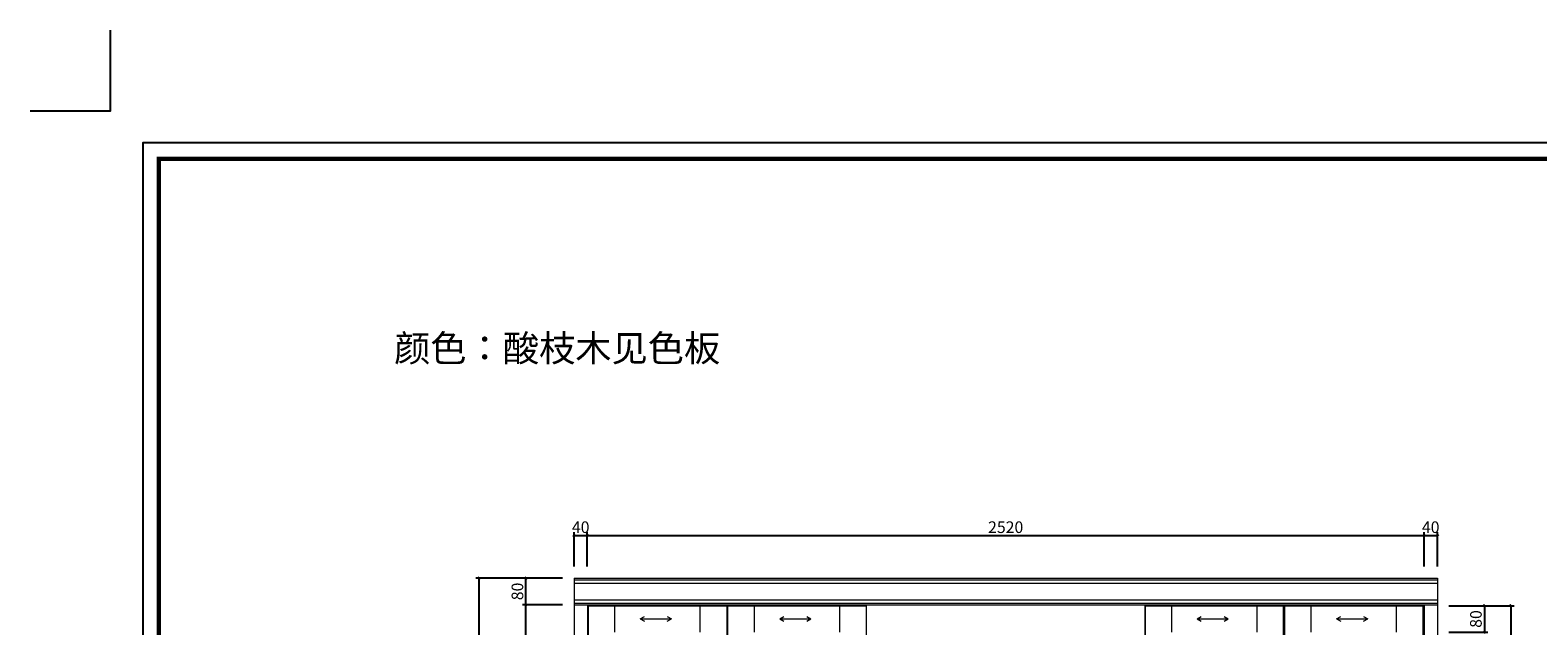
# Model space of a CAD drawing. Units: inches. Extents: x 327901 to 342440, y 115634 to 120916.
# Drawn here: x 327901 to 332442, y 119123 to 120916 of the extents above; entities that cross this region are included whole.
import ezdxf

# ---------------------------------------------------------------- set-up
doc = ezdxf.new("R2010")
doc.units = ezdxf.units.IN
for name, color, linetype in [('0-图框', 8, 'Continuous'), ('AXIS_TEXT', 7, 'Continuous'), ('PH-1E7', 7, 'Continuous')]:
    doc.layers.add(name, color=color, linetype=linetype)
doc.layers.add('轮廓线', color=7, linetype='Continuous', lineweight=20)
doc.styles.add('DIM_FONT', font='SIMPLEX.shx', dxfattribs={"width": 0.8})
doc.styles.add('t35', font='msyh.ttf', dxfattribs={"height": 35})
doc.styles.add('微软雅黑', font='msyh.ttf')
doc.dimstyles.new('t35', dxfattribs={"dimtxt": 35, "dimasz": 2, "dimexe": 10, "dimexo": 35, "dimgap": 8, "dimtad": 1, "dimdec": 0, "dimdsep": 46, "dimtxsty": 't35', "dimblk": '1000', "dimcen": 0.09, "dimdle": 10, "dimadec": 0, "dimazin": 0, "dimtfac": 1, "dimtdec": 0, "dimtofl": 0, "dimtmove": 0, "dimatfit": 3, "dimldrblk": 'OPEN90', "dimfxl": 1, "dimtolj": 1, "dimtzin": 0, "dimarcsym": 0})

# ---------------------------------------------------------------- blocks, each defined once
blk = doc.blocks.new('1000')
at = {"layer": '轮廓线'}
blk.add_hatch(color=256, dxfattribs=at).paths.add_polyline_path([(2.8, 0.7), (0.7, 2.8), (-2.8, -0.7), (-0.7, -2.8)])
blk = doc.blocks.new('*D121')
at = {"layer": 'AXIS_TEXT', "color": 0, "lineweight": -2, "transparency": 16777216}
for p, q in [((329503.8, 119186.8), (329383.7, 119186.8)), ((329393.7, 117268.8), (329393.7, 119184.8)), ((329503.8, 117266.8), (329383.7, 117266.8))]:
    blk.add_line(p, q, dxfattribs=at)
at = {"layer": 'Defpoints', "color": 0, "transparency": 16777216}
for p in [(329393.7, 119186.8), (329538.8, 119186.8), (329538.8, 117266.8)]:
    blk.add_point(p, dxfattribs=at)
at = {"layer": 'AXIS_TEXT', "color": 0, "lineweight": -2, "transparency": 16777216, "xscale": 2, "yscale": 2, "zscale": 2}
for p, rotation in [((329393.7, 119186.8), 90), ((329393.7, 117266.8), 270)]:
    blk.add_blockref('1000', p, dxfattribs=dict(at, rotation=rotation))
at = {"layer": 'AXIS_TEXT', "color": 0, "transparency": 16777216, "insert": (329368.2, 118226.8), "char_height": 35, "attachment_point": 5, "rotation": 90, "style": 'DIM_FONT'}
blk.add_mtext('\\A1;1920', dxfattribs=at)
blk = doc.blocks.new('_Open90')
at = {"color": 0, "linetype": 'ByBlock', "lineweight": -2}
for p, q in [((0, 0), (-1, 0)), ((-0.5, 0.5), (0, 0)), ((0, 0), (-0.5, -0.5))]:
    blk.add_line(p, q, dxfattribs=at)
blk = doc.blocks.new('*D122')
at = {"layer": 'AXIS_TEXT', "color": 0, "lineweight": -2, "transparency": 16777216}
for p, q in [((329503.8, 119266.8), (329383.7, 119266.8)), ((329393.7, 119188.8), (329393.7, 119264.8)), ((329503.8, 119186.8), (329383.7, 119186.8))]:
    blk.add_line(p, q, dxfattribs=at)
at = {"layer": 'Defpoints', "color": 0, "transparency": 16777216}
for p in [(329393.7, 119266.8), (329538.8, 119266.8), (329538.8, 119186.8)]:
    blk.add_point(p, dxfattribs=at)
at = {"layer": 'AXIS_TEXT', "color": 0, "lineweight": -2, "transparency": 16777216, "xscale": 2, "yscale": 2, "zscale": 2}
for p, rotation in [((329393.7, 119266.8), 90), ((329393.7, 119186.8), 270)]:
    blk.add_blockref('1000', p, dxfattribs=dict(at, rotation=rotation))
at = {"layer": 'AXIS_TEXT', "color": 0, "transparency": 16777216, "insert": (329368.2, 119226.8), "char_height": 35, "attachment_point": 5, "rotation": 90, "style": 'DIM_FONT'}
blk.add_mtext('\\A1;80', dxfattribs=at)
blk = doc.blocks.new('*D28')
at = {"layer": 'AXIS_TEXT', "color": 0, "lineweight": -2, "transparency": 16777216}
for p, q in [((329503.8, 119266.8), (329242.6, 119266.8)), ((329252.6, 116468.8), (329252.6, 119264.8)), ((329503.8, 116466.8), (329242.6, 116466.8))]:
    blk.add_line(p, q, dxfattribs=at)
at = {"layer": 'Defpoints', "color": 0, "transparency": 16777216}
for p in [(329252.6, 119266.8), (329538.8, 119266.8), (329538.8, 116466.8)]:
    blk.add_point(p, dxfattribs=at)
at = {"layer": 'AXIS_TEXT', "color": 0, "lineweight": -2, "transparency": 16777216, "xscale": 2, "yscale": 2, "zscale": 2}
for p, rotation in [((329252.6, 119266.8), 90), ((329252.6, 116466.8), 270)]:
    blk.add_blockref('1000', p, dxfattribs=dict(at, rotation=rotation))
at = {"layer": 'AXIS_TEXT', "color": 0, "transparency": 16777216, "insert": (329227.1, 117866.8), "char_height": 35, "attachment_point": 5, "rotation": 90, "style": 'DIM_FONT'}
blk.add_mtext('\\A1;2800', dxfattribs=at)
blk = doc.blocks.new('*D29')
at = {"layer": 'AXIS_TEXT', "color": 0, "lineweight": -2, "transparency": 16777216}
for p, q in [((329538.8, 119301.8), (329538.8, 119404.7)), ((329540.8, 119394.7), (329576.8, 119394.7)), ((329578.8, 119301.8), (329578.8, 119404.7))]:
    blk.add_line(p, q, dxfattribs=at)
at = {"layer": 'Defpoints', "color": 0, "transparency": 16777216}
for p in [(329578.8, 119394.7), (329538.8, 119266.8), (329578.8, 119266.8)]:
    blk.add_point(p, dxfattribs=at)
at = {"layer": 'AXIS_TEXT', "color": 0, "lineweight": -2, "transparency": 16777216, "xscale": 2, "yscale": 2, "zscale": 2, "rotation": 180}
blk.add_blockref('1000', (329538.8, 119394.7), dxfattribs=at)
at = {"layer": 'AXIS_TEXT', "color": 0, "lineweight": -2, "transparency": 16777216, "xscale": 2, "yscale": 2, "zscale": 2}
blk.add_blockref('1000', (329578.8, 119394.7), dxfattribs=at)
at = {"layer": 'AXIS_TEXT', "color": 0, "transparency": 16777216, "insert": (329558.8, 119420.2), "char_height": 35, "attachment_point": 5, "style": 'DIM_FONT'}
blk.add_mtext('\\A1;40', dxfattribs=at)
blk = doc.blocks.new('*D30')
at = {"layer": 'AXIS_TEXT', "color": 0, "lineweight": -2, "transparency": 16777216}
for p, q in [((329578.8, 119301.8), (329578.8, 119404.7)), ((329580.8, 119394.7), (332096.8, 119394.7)), ((332098.8, 119301.8), (332098.8, 119404.7))]:
    blk.add_line(p, q, dxfattribs=at)
at = {"layer": 'Defpoints', "color": 0, "transparency": 16777216}
for p in [(332098.8, 119394.7), (329578.8, 119266.8), (332098.8, 119266.8)]:
    blk.add_point(p, dxfattribs=at)
at = {"layer": 'AXIS_TEXT', "color": 0, "lineweight": -2, "transparency": 16777216, "xscale": 2, "yscale": 2, "zscale": 2, "rotation": 180}
blk.add_blockref('1000', (329578.8, 119394.7), dxfattribs=at)
at = {"layer": 'AXIS_TEXT', "color": 0, "lineweight": -2, "transparency": 16777216, "xscale": 2, "yscale": 2, "zscale": 2}
blk.add_blockref('1000', (332098.8, 119394.7), dxfattribs=at)
at = {"layer": 'AXIS_TEXT', "color": 0, "transparency": 16777216, "insert": (330838.8, 119420.2), "char_height": 35, "attachment_point": 5, "style": 'DIM_FONT'}
blk.add_mtext('\\A1;2520', dxfattribs=at)
blk = doc.blocks.new('*D31')
at = {"layer": 'AXIS_TEXT', "color": 0, "lineweight": -2, "transparency": 16777216}
for p, q in [((332098.8, 119301.8), (332098.8, 119404.7)), ((332100.8, 119394.7), (332136.8, 119394.7)), ((332138.8, 119301.8), (332138.8, 119404.7))]:
    blk.add_line(p, q, dxfattribs=at)
at = {"layer": 'Defpoints', "color": 0, "transparency": 16777216}
for p in [(332138.8, 119394.7), (332098.8, 119266.8), (332138.8, 119266.8)]:
    blk.add_point(p, dxfattribs=at)
at = {"layer": 'AXIS_TEXT', "color": 0, "lineweight": -2, "transparency": 16777216, "xscale": 2, "yscale": 2, "zscale": 2, "rotation": 180}
blk.add_blockref('1000', (332098.8, 119394.7), dxfattribs=at)
at = {"layer": 'AXIS_TEXT', "color": 0, "lineweight": -2, "transparency": 16777216, "xscale": 2, "yscale": 2, "zscale": 2}
blk.add_blockref('1000', (332138.8, 119394.7), dxfattribs=at)
at = {"layer": 'AXIS_TEXT', "color": 0, "transparency": 16777216, "insert": (332118.8, 119420.2), "char_height": 35, "attachment_point": 5, "style": 'DIM_FONT'}
blk.add_mtext('\\A1;40', dxfattribs=at)
blk = doc.blocks.new('*D44')
at = {"layer": 'AXIS_TEXT', "color": 0, "lineweight": -2, "transparency": 16777216}
for p, q in [((332173.8, 119183.8), (332290.5, 119183.8)), ((332280.5, 119181.8), (332280.5, 119105.8)), ((332173.8, 119103.8), (332290.5, 119103.8))]:
    blk.add_line(p, q, dxfattribs=at)
at = {"layer": 'Defpoints', "color": 0, "transparency": 16777216}
for p in [(332138.8, 119183.8), (332138.8, 119103.8), (332280.5, 119103.8)]:
    blk.add_point(p, dxfattribs=at)
at = {"layer": 'AXIS_TEXT', "color": 0, "lineweight": -2, "transparency": 16777216, "xscale": 2, "yscale": 2, "zscale": 2}
for p, rotation in [((332280.5, 119183.8), 90), ((332280.5, 119103.8), 270)]:
    blk.add_blockref('1000', p, dxfattribs=dict(at, rotation=rotation))
at = {"layer": 'AXIS_TEXT', "color": 0, "transparency": 16777216, "insert": (332255, 119143.8), "char_height": 35, "attachment_point": 5, "rotation": 90, "style": 'DIM_FONT'}
blk.add_mtext('\\A1;80', dxfattribs=at)
blk = doc.blocks.new('*D23')
at = {"layer": 'AXIS_TEXT', "color": 0, "lineweight": -2, "transparency": 16777216}
for p, q in [((332208.8, 119183.8), (332370.3, 119183.8)), ((332360.3, 119181.8), (332360.3, 117271.8)), ((332208.8, 117269.8), (332370.3, 117269.8))]:
    blk.add_line(p, q, dxfattribs=at)
at = {"layer": 'Defpoints', "color": 0, "transparency": 16777216}
for p in [(332173.8, 119183.8), (332173.8, 117269.8), (332360.3, 117269.8)]:
    blk.add_point(p, dxfattribs=at)
at = {"layer": 'AXIS_TEXT', "color": 0, "lineweight": -2, "transparency": 16777216, "xscale": 2, "yscale": 2, "zscale": 2}
for p, rotation in [((332360.3, 119183.8), 90), ((332360.3, 117269.8), 270)]:
    blk.add_blockref('1000', p, dxfattribs=dict(at, rotation=rotation))
at = {"layer": 'AXIS_TEXT', "color": 0, "transparency": 16777216, "insert": (332334.8, 118226.8), "char_height": 35, "attachment_point": 5, "rotation": 90, "style": 'DIM_FONT'}
blk.add_mtext('\\A1;1914', dxfattribs=at)
blk = doc.blocks.new('336')
at = {"layer": '0-图框', "color": 1}
blk.add_lwpolyline([(215036.8, -221324), (215281.7, -221324), (215281.7, -221079.1)], dxfattribs=at)
blk.add_lwpolyline([(215379.7, -226075.4), (222041.5, -226075.4), (222041.5, -221421.9), (215379.7, -221421.9)], close=True, dxfattribs=at)
at = {"layer": '0-图框', "color": 8, "const_width": 13.1}
blk.add_lwpolyline([(215428.7, -226026.4), (221992.5, -226026.4), (221992.5, -221470.9), (215428.7, -221470.9)], close=True, dxfattribs=at)

msp = doc.modelspace()

# ---------------------------------------------------------------- linework, layer by layer
at = {"layer": 'AXIS_TEXT', "color": 0, "lineweight": 18}
for p, q in [((329538.82, 119266.78), (332138.81, 119266.78)), ((329538.82, 119266.78), (329538.82, 116466.78)), ((332138.81, 119266.78), (332138.81, 116466.78)), ((329538.82, 119186.78), (332138.81, 119186.78)), ((329578.82, 119186.78), (329578.82, 117266.78)), ((329661.82, 119103.78), (329661.82, 119183.78)), ((329738.16, 119144.13), (329750.8, 119151.21)), ((329819.67, 119151.21), (329832.31, 119144.13)), ((329918.82, 119103.78), (329918.82, 119183.78)), ((330081.82, 119103.78), (330081.82, 119183.78)), ((330158.16, 119144.13), (330170.8, 119151.21)), ((330239.67, 119151.21), (330252.31, 119144.13)), ((330338.82, 119103.78), (330338.82, 119183.78)), ((330418.82, 119186.78, 0), (330418.82, 117266.78, 0)), ((331338.81, 119103.78, 0), (331338.81, 119183.78, 0)), ((331415.15, 119144.13, 0), (331427.79, 119151.21, 0)), ((331496.66, 119151.21, 0), (331509.3, 119144.13, 0)), ((331595.81, 119103.78, 0), (331595.81, 119183.78, 0)), ((331758.81, 119103.78), (331758.81, 119183.78)), ((331835.15, 119144.13), (331847.79, 119151.21)), ((331916.66, 119151.21), (331929.3, 119144.13)), ((332015.81, 119103.78), (332015.81, 119183.78)), ((332098.81, 119186.78), (332098.81, 117266.78)), ((329738.16, 119144.13), (329832.31, 119144.13)), ((329738.16, 119144.13), (329750.8, 119137.05)), ((329819.67, 119137.05), (329832.31, 119144.13)), ((330158.16, 119144.13), (330252.31, 119144.13)), ((330158.16, 119144.13), (330170.8, 119137.05)), ((330239.67, 119137.05), (330252.31, 119144.13)), ((331415.15, 119144.13, 0), (331509.3, 119144.13, 0)), ((331415.15, 119144.13, 0), (331427.79, 119137.05, 0)), ((331496.66, 119137.05, 0), (331509.3, 119144.13, 0)), ((331835.15, 119144.13), (331929.3, 119144.13)), ((331835.15, 119144.13), (331847.79, 119137.05)), ((331916.66, 119137.05), (331929.3, 119144.13))]:
    msp.add_line(p, q, dxfattribs=at)
at = {"layer": 'AXIS_TEXT', "color": 1, "lineweight": 18}
for p, q in [((329538.82, 119261.78), (332138.81, 119261.78)), ((329538.82, 119251.78), (332138.81, 119251.78)), ((329538.82, 119201.66), (332138.81, 119201.66)), ((329538.82, 119191.66), (332138.81, 119191.66))]:
    msp.add_line(p, q, dxfattribs=at)
for points in [[(329581.82, 119183.78), (329998.82, 119183.78), (329998.82, 117269.78), (329581.82, 117269.78)], [(330001.82, 119183.78), (330418.82, 119183.78), (330418.82, 117269.78), (330001.82, 117269.78)], [(330001.82, 119183.78), (330418.82, 119183.78), (330418.82, 117269.78), (330001.82, 117269.78)], [(331675.81, 119183.78), (331258.81, 119183.78), (331258.81, 117269.78), (331675.81, 117269.78)], [(332095.81, 119183.78), (331678.81, 119183.78), (331678.81, 117269.78), (332095.81, 117269.78)], [(331678.81, 119183.78), (332095.81, 119183.78), (332095.81, 117269.78), (331678.81, 117269.78)]]:
    msp.add_lwpolyline(points, close=True, dxfattribs=at)
at = {"layer": 'AXIS_TEXT', "color": 1, "lineweight": 18, "elevation": 0}
msp.add_lwpolyline([(331258.81, 119183.78), (331675.81, 119183.78), (331675.81, 117269.78), (331258.81, 117269.78)], close=True, dxfattribs=at)

# ---------------------------------------------------------------- block references
at = {"layer": 'PH-1E7', "color": 0, "xscale": 0.9893677817017306, "yscale": 0.9893677817017306, "zscale": 0.9893677817017306}
msp.add_blockref('336', (115150.24, 339644.82), dxfattribs=at)

# ---------------------------------------------------------------- texts
at = {"layer": '0-图框', "color": 0, "insert": (328996.81, 119998.79), "char_height": 80, "width": 1196.5034, "attachment_point": 1, "style": '微软雅黑'}
msp.add_mtext('颜色：酸枝木见色板', dxfattribs=at)

# ---------------------------------------------------------------- dimensions: what is measured, and where the dimension line sits
at = {"layer": 'AXIS_TEXT', "color": 0}
for base, p1, p2, picture, middle in [((329578.82, 119394.66), (329538.82, 119266.78), (329578.82, 119266.78), '*D29', (329558.82, 119394.66)), ((332138.81, 119394.66), (332098.81, 119266.78), (332138.81, 119266.78), '*D31', (332118.81, 119394.66))]:
    dim = msp.add_linear_dim(base=base, p1=p1, p2=p2, dimstyle='t35', override={"dimtxsty": 'DIM_FONT'}, dxfattribs=at)
    dim.commit()
    dim.dimension.update_dxf_attribs({"geometry": picture, "text_midpoint": middle, "dimtype": 128})
dim = msp.add_linear_dim(base=(332098.81, 119394.66), p1=(329578.82, 119266.78), p2=(332098.81, 119266.78), dimstyle='t35', override={"dimtxsty": 'DIM_FONT'}, dxfattribs=at)
dim.commit()
dim.dimension.update_dxf_attribs({"geometry": '*D30', "text_midpoint": (330838.82, 119420.16)})
for base, p1, p2, picture, middle in [((329252.6, 119266.78), (329538.82, 116466.78), (329538.82, 119266.78), '*D28', (329227.1, 117866.78)), ((329393.65, 119266.78), (329538.82, 119186.78), (329538.82, 119266.78), '*D122', (329368.15, 119226.78)), ((329393.65, 119186.78), (329538.82, 117266.78), (329538.82, 119186.78), '*D121', (329368.15, 118226.78)), ((332360.27, 117269.78), (332173.81, 119183.78), (332173.81, 117269.78), '*D23', (332334.77, 118226.78))]:
    dim = msp.add_linear_dim(base=base, p1=p1, p2=p2, angle=90, dimstyle='t35', override={"dimtxsty": 'DIM_FONT'}, dxfattribs=at)
    dim.commit()
    dim.dimension.update_dxf_attribs({"geometry": picture, "text_midpoint": middle})
dim = msp.add_linear_dim(base=(332280.53, 119103.78), p1=(332138.81, 119183.78), p2=(332138.81, 119103.78), angle=90, dimstyle='t35', override={"dimtxsty": 'DIM_FONT'}, dxfattribs=at)
dim.commit()
dim.dimension.update_dxf_attribs({"geometry": '*D44', "text_midpoint": (332280.53, 119143.78), "dimtype": 128})

doc.saveas('drawing.dxf')
